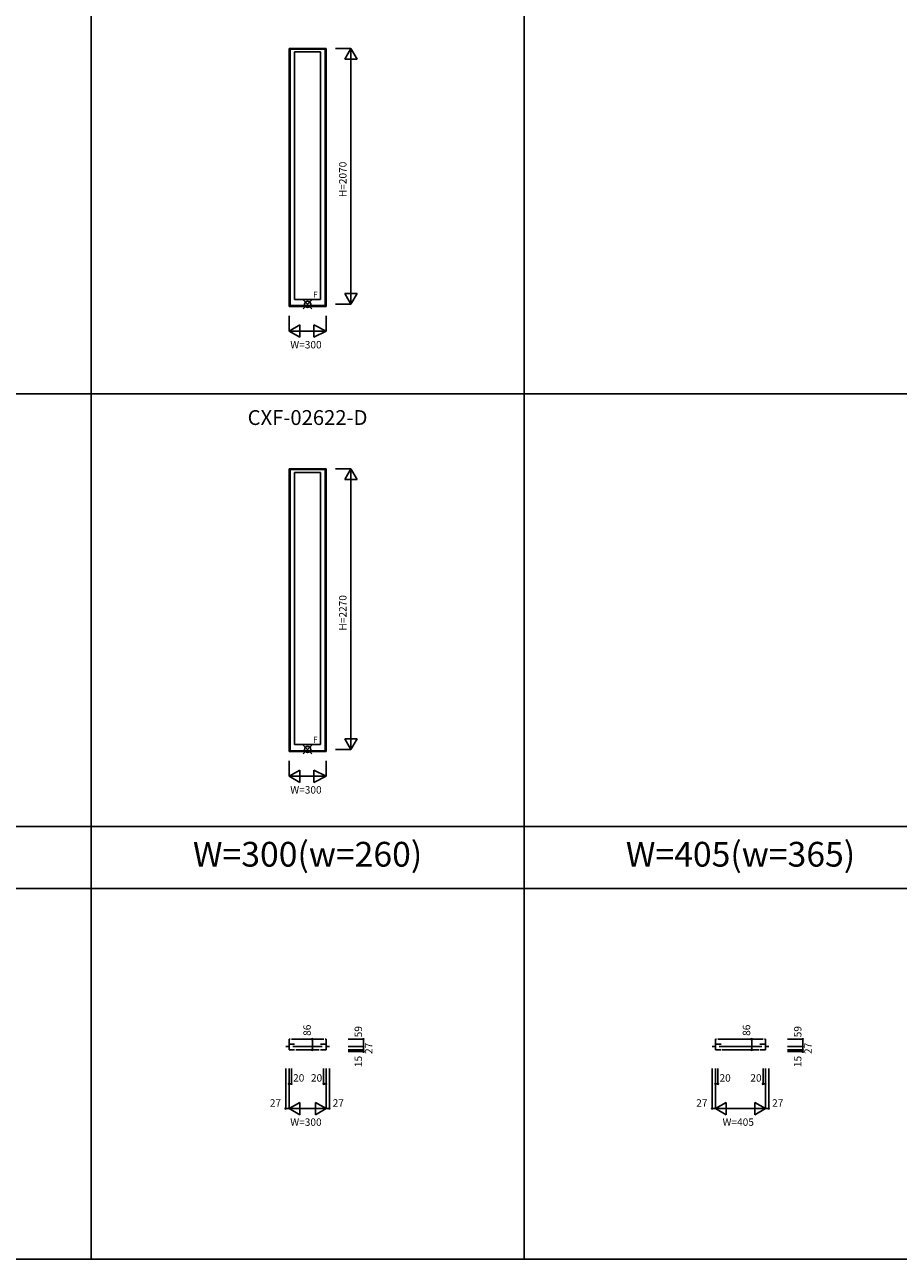
# Model space of a CAD drawing. Extents: x 0 to 55000, y 0 to 40000.
# Drawn here: x 7063 to 14126, y 0 to 9985 of the extents above; entities that cross this region are included whole.
import ezdxf
from ezdxf.enums import TextEntityAlignment as Align

# ---------------------------------------------------------------- set-up
doc = ezdxf.new("R2010")
doc.units = 0
doc.layers.get('0').update_dxf_attribs({"linetype": 'CONTINUOUS'})
for name, color, linetype in [('YKK_A1', 4, 'CONTINUOUS'), ('YKK_B1', 4, 'CONTINUOUS'), ('YKK_F1', 7, 'CONTINUOUS'), ('YKK_IN', 1, 'CONTINUOUS'), ('YKK_N1', 2, 'CONTINUOUS')]:
    doc.layers.add(name, color=color, linetype=linetype)
doc.styles.add('EXTFONT', font='txt.shx', dxfattribs={"height": 60, "bigfont": 'EXTFONT'})
doc.styles.get("Standard").update_dxf_attribs({"font": 'txt', "bigfont": 'BIGFONT'})

msp = doc.modelspace()

# ---------------------------------------------------------------- linework, layer by layer
at = {"layer": 'YKK_A1'}
for p, q in [((9200, 9793.5), (9500, 9793.5)), ((9200, 9793.5), (9200, 7706.5)), ((9209, 9793.5), (9209, 7706.5)), ((9491, 9788), (9209, 9788)), ((9491, 9793.5), (9491, 7706.5)), ((9500, 9793.5), (9500, 7706.5)), ((9245, 9764.5), (9455, 9764.5)), ((9245, 9764.5, 0), (9245, 7763.5, 0)), ((9455, 9764.5, 0), (9455, 7763.5, 0)), ((9500, 7706.5), (9200, 7706.5)), ((9491, 7712.5), (9209, 7712.5)), ((9455, 7763.5), (9245, 7763.5)), ((9200, 6393.5), (9500, 6393.5)), ((9200, 6393.5), (9200, 4106.5)), ((9209, 6393.5), (9209, 4106.5)), ((9491, 6393.5), (9491, 4106.5)), ((9500, 6393.5), (9500, 4106.5)), ((9491, 6388), (9209, 6388)), ((9245, 6364.5), (9455, 6364.5)), ((9245, 6364.5, 0), (9245, 4163.5, 0)), ((9455, 6364.5, 0), (9455, 4163.5, 0)), ((9500, 4106.5), (9200, 4106.5)), ((9491, 4112.5), (9209, 4112.5)), ((9455, 4163.5), (9245, 4163.5))]:
    msp.add_line(p, q, dxfattribs=at)
at = {"layer": 'YKK_B1'}
for p, q in [((9173, 1721.5), (9200, 1721.5)), ((9209, 1780.5), (9200, 1780.5)), ((9200, 1780.5), (9200, 1694.5)), ((9245, 1739.5, 0), (9200, 1739.5, 0)), ((9219, 1780.5), (9481, 1780.5)), ((9231, 1721.5), (9469, 1721.5)), ((9455, 1739.5, 0), (9500, 1739.5, 0)), ((9491, 1780.5), (9500, 1780.5)), ((9500, 1780.5), (9500, 1694.5)), ((9527, 1721.5), (9500, 1721.5)), ((12620.5, 1721.5), (12647.5, 1721.5)), ((12656.5, 1780.5), (12647.5, 1780.5)), ((12647.5, 1780.5), (12647.5, 1694.5)), ((12692.5, 1739.5, 0), (12647.5, 1739.5, 0)), ((12666.5, 1780.5), (13033.5, 1780.5)), ((12678.5, 1721.5), (13021.5, 1721.5)), ((13007.5, 1739.5, 0), (13052.5, 1739.5, 0)), ((13043.5, 1780.5), (13052.5, 1780.5)), ((13052.5, 1780.5), (13052.5, 1694.5)), ((13079.5, 1721.5), (13052.5, 1721.5)), ((9200, 1694.5), (9245, 1694.5)), ((9445, 1694.5), (9255, 1694.5)), ((9500, 1694.5), (9455, 1694.5)), ((12647.5, 1694.5), (12692.5, 1694.5)), ((12997.5, 1694.5), (12702.5, 1694.5)), ((13052.5, 1694.5), (13007.5, 1694.5))]:
    msp.add_line(p, q, dxfattribs=at)
at = {"layer": 'YKK_F1', "color": 7}
for p, q in [((7600, 0), (7600, 39000)), ((11100, 0), (11100, 39000)), ((0, 7000), (55000, 7000)), ((0, 3500), (55000, 3500)), ((0, 3000), (55000, 3000)), ((0, 0), (55000, 0))]:
    msp.add_line(p, q, dxfattribs=at)
at = {"layer": 'YKK_IN', "linetype": 'Continuous'}
for p, q in [((9314.6, 7688.1), (9385.4, 7758.9)), ((9314.6, 7758.9), (9385.4, 7688.1)), ((9314.6, 4088.1), (9385.4, 4158.9)), ((9314.6, 4158.9), (9385.4, 4088.1))]:
    msp.add_line(p, q, dxfattribs=at)
for centre in [(9350, 7723.5), (9350, 4123.5)]:
    msp.add_circle(centre, 25, dxfattribs=at)
at = {"layer": 'YKK_N1', "linetype": 'Continuous'}
for p, q in [((9576.5, 9793.5), (9700.5, 9793.5)), ((9650, 9706.9), (9700, 9793.5)), ((9750, 9706.9), (9700, 9793.5)), ((9700, 9793.5), (9700, 7723.5)), ((9650, 9706.9), (9750, 9706.9)), ((9650, 7810.1), (9700, 7723.5)), ((9650, 7810.1), (9750, 7810.1)), ((9700, 7723.5), (9750, 7810.1)), ((9576.5, 7723.5), (9700.5, 7723.5)), ((9200, 7630), (9200, 7506)), ((9500, 7630), (9500, 7506)), ((9200, 7506.5), (9286.6, 7556.5)), ((9286.6, 7456.5), (9200, 7506.5)), ((9200, 7506.5), (9500, 7506.5)), ((9286.6, 7456.5), (9286.6, 7556.5)), ((9400.9, 7456.5), (9400.9, 7556.5)), ((9500, 7506.5), (9400.9, 7556.5)), ((9400.9, 7456.5), (9500, 7506.5)), ((9576.5, 6393.5), (9700.5, 6393.5)), ((9650, 6306.9), (9700, 6393.5)), ((9750, 6306.9), (9700, 6393.5)), ((9700, 6393.5), (9700, 4123.5)), ((9650, 6306.9), (9750, 6306.9)), ((9650, 4210.1), (9700, 4123.5)), ((9650, 4210.1), (9750, 4210.1)), ((9700, 4123.5), (9750, 4210.1)), ((9576.5, 4123.5), (9700.5, 4123.5)), ((9200, 4030), (9200, 3906)), ((9500, 4030), (9500, 3906)), ((9200, 3906.5), (9286.6, 3956.5)), ((9286.6, 3856.5), (9200, 3906.5)), ((9200, 3906.5), (9500, 3906.5)), ((9286.6, 3856.5), (9286.6, 3956.5)), ((9400.9, 3856.5), (9400.9, 3956.5)), ((9500, 3906.5), (9400.9, 3956.5)), ((9400.9, 3856.5), (9500, 3906.5)), ((9265, 1780.5), (9389, 1780.5)), ((9388.5, 1780.5), (9388.5, 1694.5)), ((9678.5, 1780.5), (9802.5, 1780.5)), ((9678.5, 1721.5), (9802.5, 1721.5)), ((9678.5, 1721.5), (9802.5, 1721.5)), ((9802, 1780.5), (9802, 1721.5)), ((9802, 1721.5), (9802, 1694.5)), ((12817.5, 1780.5), (12941.5, 1780.5)), ((12941, 1780.5), (12941, 1694.5)), ((13231, 1780.5), (13355, 1780.5)), ((13231, 1721.5), (13355, 1721.5)), ((13231, 1721.5), (13355, 1721.5)), ((13354.5, 1780.5), (13354.5, 1721.5)), ((13354.5, 1721.5), (13354.5, 1694.5)), ((9265, 1694.5), (9389, 1694.5)), ((9678.5, 1694.5), (9802.5, 1694.5)), ((9678.5, 1694.5), (9802.5, 1694.5)), ((9678.5, 1679.5), (9802.5, 1679.5)), ((9802, 1694.5), (9802, 1679.5)), ((12817.5, 1694.5), (12941.5, 1694.5)), ((13231, 1694.5), (13355, 1694.5)), ((13231, 1694.5), (13355, 1694.5)), ((13231, 1679.5), (13355, 1679.5)), ((13354.5, 1694.5), (13354.5, 1679.5)), ((9173, 1543), (9173, 1219)), ((9200, 1543), (9200, 1219)), ((9200, 1543), (9200, 1219)), ((9200, 1543), (9200, 1419)), ((9220, 1543), (9220, 1419)), ((9480, 1543), (9480, 1419)), ((9500, 1543), (9500, 1419)), ((9500, 1543), (9500, 1219)), ((9500, 1543), (9500, 1219)), ((9527, 1543), (9527, 1219)), ((12620.5, 1543), (12620.5, 1219)), ((12647.5, 1543), (12647.5, 1219)), ((12647.5, 1543), (12647.5, 1219)), ((12647.5, 1543), (12647.5, 1419)), ((12667.5, 1543), (12667.5, 1419)), ((13032.5, 1543), (13032.5, 1419)), ((13052.5, 1543), (13052.5, 1419)), ((13052.5, 1543), (13052.5, 1219)), ((13052.5, 1543), (13052.5, 1219)), ((13079.5, 1543), (13079.5, 1219)), ((9200, 1419.5), (9220, 1419.5)), ((9500, 1419.5), (9480, 1419.5)), ((12647.5, 1419.5), (12667.5, 1419.5)), ((13052.5, 1419.5), (13032.5, 1419.5)), ((9173, 1219.5), (9200, 1219.5)), ((9286.6, 1269.5), (9200, 1219.5)), ((9200, 1219.5), (9286.6, 1169.5)), ((9200, 1219.5), (9500, 1219.5)), ((9286.6, 1269.5), (9286.6, 1169.5)), ((9413.4, 1269.5), (9413.4, 1169.5)), ((9413.4, 1269.5), (9500, 1219.5)), ((9500, 1219.5), (9413.4, 1169.5)), ((9500, 1219.5), (9527, 1219.5)), ((12620.5, 1219.5), (12647.5, 1219.5)), ((12734.1, 1269.5), (12647.5, 1219.5)), ((12647.5, 1219.5), (12734.1, 1169.5)), ((12647.5, 1219.5), (13052.5, 1219.5)), ((12734.1, 1269.5), (12734.1, 1169.5)), ((12965.9, 1269.5), (12965.9, 1169.5)), ((12965.9, 1269.5), (13052.5, 1219.5)), ((13052.5, 1219.5), (12965.9, 1169.5)), ((13052.5, 1219.5), (13079.5, 1219.5))]:
    msp.add_line(p, q, dxfattribs=at)
for centre in [(9388.5, 1780.5), (9388.5, 1694.5), (9802, 1780.5), (9802, 1721.5), (9802, 1694.5), (12941, 1780.5), (12941, 1694.5), (13354.5, 1780.5), (13354.5, 1721.5), (13354.5, 1694.5), (9802, 1679.5), (13354.5, 1679.5), (9200, 1419.5), (9220, 1419.5), (9480, 1419.5), (9500, 1419.5), (12647.5, 1419.5), (12667.5, 1419.5), (13032.5, 1419.5), (13052.5, 1419.5), (9173, 1219.5), (9527, 1219.5), (12620.5, 1219.5), (13079.5, 1219.5)]:
    msp.add_circle(centre, 5, dxfattribs=at)

# ---------------------------------------------------------------- texts
at = {"style": 'EXTFONT'}
msp.add_text('CXF-02622-D', height=120, dxfattribs=at).set_placement((9350, 6710), align=Align.BOTTOM_CENTER)
at = {"color": 3, "style": 'EXTFONT'}
for s, p in [('W=300(w=260)', (9350, 3250)), ('W=405(w=365)', (12850, 3250))]:
    msp.add_text(s, height=200, dxfattribs=at).set_placement(p, align=Align.MIDDLE)
at = {"layer": 'YKK_A1'}
for p in [(9394.3, 7776.1), (9394.3, 4176.1)]:
    msp.add_text('F', height=50, dxfattribs=at).set_placement(p)
at = {"layer": 'YKK_N1'}
for s, p in [('H=2070', (9664.7, 8590)), ('H=2270', (9664.7, 5085)), ('86', (9376.1, 1807.1)), ('59', (9790.1, 1795.4)), ('86', (12928.6, 1807.1)), ('59', (13342.6, 1795.4)), ('27', (9873.6, 1660.7)), ('27', (13426.1, 1660.7)), ('15', (9790, 1554.4)), ('15', (13342.5, 1554.4))]:
    msp.add_text(s, height=60, rotation=90, dxfattribs=at).set_placement(p)
for s, p in [('W=300', (9210, 7366.5)), ('W=300', (9210, 3766.5)), ('20', (9232.8, 1437)), ('20', (9377.2, 1437)), ('20', (12680.3, 1437)), ('20', (12929.7, 1437)), ('27', (9044.7, 1234.5)), ('27', (9553.1, 1234.5)), ('27', (12492.2, 1234.5)), ('27', (13105.6, 1234.5)), ('W=300', (9210, 1079.5)), ('W=405', (12705, 1079.5))]:
    msp.add_text(s, height=60, dxfattribs=at).set_placement(p)

doc.saveas('drawing.dxf')
